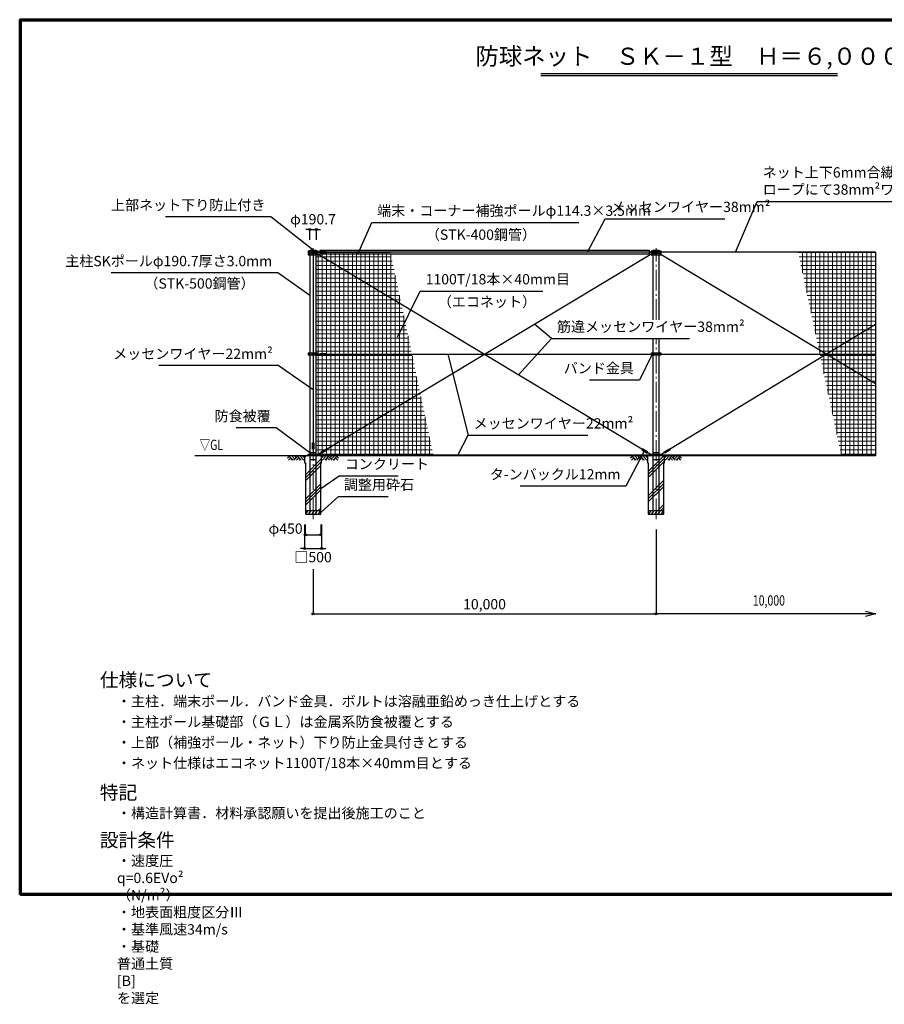
# Model space of a CAD drawing. Extents: x -20 to 39000, y -3201 to 25500.
# Drawn here: x -20 to 25188, y -3201 to 25500 of the extents above; entities that cross this region are included whole.
import ezdxf
from ezdxf.enums import TextEntityAlignment as Align

# ---------------------------------------------------------------- set-up
doc = ezdxf.new("R2010")
doc.units = 0
doc.header["$MEASUREMENT"] = 0
doc.header["$PDMODE"] = 3
doc.header["$PDSIZE"] = 20
doc.linetypes.add('DASHDOT', pattern=[8.5, 6, -1, 0.5, -1])
doc.layers.get('0').update_dxf_attribs({"linetype": 'CONTINUOUS'})
doc.layers.get('DEFPOINTS').update_dxf_attribs({"color": 4, "linetype": 'CONTINUOUS'})
for name, color, linetype in [('図面枠', 7, 'CONTINUOUS'), ('寸法', 6, 'CONTINUOUS'), ('寸法文字', 6, 'CONTINUOUS'), ('画層1', 7, 'CONTINUOUS'), ('画層1-1', 82, 'CONTINUOUS'), ('画層2', 40, 'CONTINUOUS'), ('画層2-1', 7, 'CONTINUOUS'), ('ﾊｯﾁﾝｸﾞ', 1, 'CONTINUOUS')]:
    doc.layers.add(name, color=color, linetype=linetype)
doc.layers.add('通り芯', color=4, linetype='CONTINUOUS', lineweight=13)
doc.layers.add('ﾈｯﾄ', color=230, linetype='CONTINUOUS', lineweight=13)
doc.styles.add('1_100', font='romans.shx', dxfattribs={"width": 0.75, "bigfont": 'extfont2.shx'})
doc.dimstyles.new('1_100', dxfattribs={"dimscale": 100, "dimtxt": 3, "dimasz": 0.6, "dimexe": 0, "dimexo": 3, "dimgap": 1, "dimtad": 1, "dimdec": 1, "dimdsep": 46, "dimlunit": 6, "dimtxsty": '1_100', "dimblk1": 'ORIGIN', "dimblk2": 'ORIGIN', "dimsah": 1, "dimcen": 0, "dimclrd": 256, "dimclre": 256, "dimclrt": 256, "dimadec": 0, "dimazin": 0, "dimtfac": 1, "dimtdec": 1, "dimtmove": 2, "dimatfit": 3, "dimldrblk": 'ORIGIN', "dimfxl": 1, "dimtolj": 1, "dimarcsym": 0})
pattern_1 = [(0, (-509946.43, -241036.48), (0, 125), []), (90, (-509946.43, -241036.48), (-125, 8e-15), [])]
pattern_2 = [(45, (-509946.43, -241036.5), (-353.5534, 353.5534), []), (45, (-509990.63, -240992.3), (-353.5534, 353.5534), []), (45, (-510034.8, -240948.1), (-353.5534, 353.5534), [])]

# ---------------------------------------------------------------- blocks, each defined once
blk = doc.blocks.new('_ORIGIN')
at = {"color": 0, "linetype": 'ByBlock'}
blk.add_line((0, 0), (-1, 0), dxfattribs=at)
blk.add_circle((0, 0), 0.5, dxfattribs=at)
blk = doc.blocks.new('*D11')
at = {"layer": 'DEFPOINTS', "color": 0, "linetype": 'Continuous', "transparency": 16777216}
for p in [(18533, 10941), (8533, 9783), (18533, 8183)]:
    blk.add_point(p, dxfattribs=at)
at = {"layer": '寸法', "linetype": 'Continuous', "lineweight": -2, "transparency": 16777216}
for p, q in [((18533, 10641), (18533, 8183)), ((8533, 9483), (8533, 8183)), ((8593, 8183), (18473, 8183))]:
    blk.add_line(p, q, dxfattribs=at)
at = {"layer": '寸法', "linetype": 'Continuous', "lineweight": -2, "transparency": 16777216, "xscale": 60, "yscale": 60, "zscale": 60, "rotation": 180}
blk.add_blockref('_ORIGIN', (8533, 8183), dxfattribs=at)
at = {"layer": '寸法', "linetype": 'Continuous', "lineweight": -2, "transparency": 16777216, "xscale": 60, "yscale": 60, "zscale": 60}
blk.add_blockref('_ORIGIN', (18533, 8183), dxfattribs=at)
at = {"layer": '寸法', "linetype": 'Continuous', "transparency": 16777216, "insert": (13533, 8462), "char_height": 300, "attachment_point": 5, "style": '1_100'}
blk.add_mtext('\\A1;10,000', dxfattribs=at)
blk = doc.blocks.new('sai450')
at = {"layer": 'ﾊｯﾁﾝｸﾞ', "linetype": 'Continuous'}
for p, q in [((-210, -100), (-153, 0)), ((-181, 0), (-165, -22)), ((-119, -100), (-61, 0)), ((-90, 0), (-74, -22)), ((-27, -100), (30, 0)), ((2, 0), (18, -22)), ((64, -100), (122, 0)), ((93, 0), (109, -22)), ((156, -100), (214, 0)), ((185, 0), (201, -22)), ((-198, -78), (-185, -100)), ((-106, -78), (-93, -100)), ((-14, -78), (-2, -100)), ((77, -78), (90, -100)), ((169, -78), (182, -100))]:
    blk.add_line(p, q, dxfattribs=at)
blk = doc.blocks.new('*D12')
at = {"layer": 'DEFPOINTS', "color": 0, "linetype": 'Continuous', "transparency": 16777216}
for p in [(8308, 11083), (8758, 11083), (8758, 10483)]:
    blk.add_point(p, dxfattribs=at)
at = {"layer": '寸法', "linetype": 'Continuous', "lineweight": -2, "transparency": 16777216}
for p, q in [((8308, 10783), (8308, 10483)), ((8758, 10783), (8758, 10483)), ((8368, 10483), (8698, 10483))]:
    blk.add_line(p, q, dxfattribs=at)
at = {"layer": '寸法', "linetype": 'Continuous', "lineweight": -2, "transparency": 16777216, "xscale": 60, "yscale": 60, "zscale": 60, "rotation": 180}
blk.add_blockref('_ORIGIN', (8308, 10483), dxfattribs=at)
at = {"layer": '寸法', "linetype": 'Continuous', "lineweight": -2, "transparency": 16777216, "xscale": 60, "yscale": 60, "zscale": 60}
blk.add_blockref('_ORIGIN', (8758, 10483), dxfattribs=at)
at = {"layer": '寸法', "linetype": 'Continuous', "transparency": 16777216, "insert": (7732, 10665), "char_height": 300, "attachment_point": 5, "style": '1_100'}
blk.add_mtext('\\A1;φ450', dxfattribs=at)
blk = doc.blocks.new('*D13')
at = {"layer": 'DEFPOINTS', "color": 0, "linetype": 'Continuous', "transparency": 16777216}
for p in [(8283, 11083), (8783, 11083), (8783, 10083)]:
    blk.add_point(p, dxfattribs=at)
at = {"layer": '寸法', "linetype": 'Continuous', "lineweight": -2, "transparency": 16777216}
for p, q in [((8283, 10783), (8283, 10083)), ((8783, 10783), (8783, 10083)), ((8223, 10083), (8163, 10083)), ((8283, 10083), (8783, 10083)), ((8843, 10083), (8903, 10083))]:
    blk.add_line(p, q, dxfattribs=at)
at = {"layer": '寸法', "linetype": 'Continuous', "lineweight": -2, "transparency": 16777216, "xscale": 60, "yscale": 60, "zscale": 60}
blk.add_blockref('_ORIGIN', (8283, 10083), dxfattribs=at)
at = {"layer": '寸法', "linetype": 'Continuous', "lineweight": -2, "transparency": 16777216, "xscale": 60, "yscale": 60, "zscale": 60, "rotation": 180}
blk.add_blockref('_ORIGIN', (8783, 10083), dxfattribs=at)
at = {"layer": '寸法', "linetype": 'Continuous', "transparency": 16777216, "insert": (8533, 9833), "char_height": 300, "attachment_point": 5, "style": '1_100'}
blk.add_mtext('\\A1;□500', dxfattribs=at)
blk = doc.blocks.new('*D14')
at = {"layer": 'DEFPOINTS', "color": 0, "linetype": 'Continuous', "transparency": 16777216}
for p in [(8629, 19383), (8438, 18783), (8629, 18783)]:
    blk.add_point(p, dxfattribs=at)
at = {"layer": '寸法', "linetype": 'Continuous', "lineweight": -2, "transparency": 16777216}
for p, q in [((8378, 19383), (8318, 19383)), ((8438, 19083), (8438, 19383)), ((8438, 19383), (8629, 19383)), ((8629, 19083), (8629, 19383)), ((8689, 19383), (8749, 19383))]:
    blk.add_line(p, q, dxfattribs=at)
at = {"layer": '寸法', "linetype": 'Continuous', "lineweight": -2, "transparency": 16777216, "xscale": 60, "yscale": 60, "zscale": 60}
blk.add_blockref('_ORIGIN', (8438, 19383), dxfattribs=at)
at = {"layer": '寸法', "linetype": 'Continuous', "lineweight": -2, "transparency": 16777216, "xscale": 60, "yscale": 60, "zscale": 60, "rotation": 180}
blk.add_blockref('_ORIGIN', (8629, 19383), dxfattribs=at)
at = {"layer": '寸法', "linetype": 'Continuous', "transparency": 16777216, "insert": (8533, 19683), "char_height": 300, "attachment_point": 5, "style": '1_100'}
blk.add_mtext('\\A1;φ190.7', dxfattribs=at)

msp = doc.modelspace()

# ---------------------------------------------------------------- hatches: boundary and pattern name
at = {"layer": 'ﾈｯﾄ', "lineweight": 13}
h = msp.add_hatch(dxfattribs=at)
h.set_pattern_fill('NET', color=230, scale=1000, style=0)
h.set_pattern_definition(pattern_1)
h.paths.add_polyline_path([(10786.64, 18723.33), (8678.68, 18723.33), (8678.68, 18648.33), (8628.68, 18648.33), (8628.68, 15778.33), (8678.68, 15778.33), (8678.68, 15728.33), (8628.68, 15728.33), (8628.68, 12833.33), (8678.68, 12833.33), (8678.68, 12808.33), (8754.13, 12808.33), (8754.13, 12828.11), (8908.68, 12828.11), (8908.68, 12808.33), (12039.9, 12808.33)])
h = msp.add_hatch(dxfattribs=at)
h.set_pattern_fill('NET', color=230, scale=1000, style=0)
h.set_pattern_definition(pattern_1)
h.paths.add_polyline_path([(24933.33, 18723.33), (22676.94, 18723.33), (23930.2, 12808.33), (24933.33, 12808.33)])
at = {"layer": 'ﾊｯﾁﾝｸﾞ'}
h = msp.add_hatch(dxfattribs=at)
h.set_pattern_fill('PLAST', color=256, scale=2000, angle=45, style=0)
h.set_pattern_definition(pattern_2)
h.paths.add_polyline_path([(8758.33, 12583.33), (8783.33, 12583.33), (8783.33, 12783.33), (8533.33, 12783.33), (8533.33, 11183.33), (8758.33, 11183.33)])
h.paths.add_polyline_path([(8533.33, 12783.33), (8283.33, 12783.33), (8283.33, 12583.33), (8308.33, 12583.33), (8308.33, 11183.33), (8533.33, 11183.33)])
h = msp.add_hatch(dxfattribs=at)
h.set_pattern_fill('PLAST', color=256, scale=2000, angle=45, style=0)
h.set_pattern_definition(pattern_2)
h.paths.add_polyline_path([(18533.33, 11183.33), (18758.33, 11183.33), (18758.33, 12583.33), (18783.33, 12583.33), (18783.33, 12783.33), (18533.33, 12783.33)])
h.paths.add_polyline_path([(18533.33, 12783.33), (18283.33, 12783.33), (18283.33, 12583.33), (18308.33, 12583.33), (18308.33, 11183.33), (18533.33, 11183.33)])

# ---------------------------------------------------------------- linework, layer by layer
at = {"layer": 'DEFPOINTS'}
msp.add_line((24933.33, 18723.33), (24933.33, 12783.33), dxfattribs=at)
at = {"layer": '図面枠', "color": 3, "linetype": 'Continuous'}
for p, q in [((15173.24, 23930.83), (23826.76, 23930.83)), ((15173.24, 23870.83), (23826.76, 23870.83))]:
    msp.add_line(p, q, dxfattribs=at)
at = {"layer": '図面枠', "lineweight": 70}
msp.add_lwpolyline([(0, 0), (0, 25500), (39000, 25500), (39000, 0), (0, 0)], dxfattribs=at)
at = {"layer": '寸法', "linetype": 'Continuous'}
for p, q in [((15483.69, 16207.29), (14994.95, 16619.21)), ((12752.44, 12808.33), (13054.21, 13389.31))]:
    msp.add_line(p, q, dxfattribs=at)
at = {"layer": '画層1', "linetype": 'Continuous'}
for p, q in [((8387.98, 18748.33), (8387.98, 18698.33)), ((8678.68, 18748.33), (8387.98, 18748.33)), ((8387.98, 18698.33), (8387.98, 18648.33)), ((8678.68, 18698.33), (8387.98, 18698.33)), ((8387.98, 18698.33), (8678.68, 18698.33)), ((8437.98, 18783.33), (8437.98, 11183.33)), ((8437.98, 18783.33), (8628.68, 18783.33)), ((8437.98, 18763.33), (8628.68, 18763.33)), ((8508.33, 18698.33), (8508.33, 18748.33)), ((8508.33, 18648.33), (8508.33, 18698.33)), ((8533.33, 18748.33), (8533.33, 12808.11)), ((24933.33, 18723.33), (8533.33, 18723.33)), ((8558.33, 18698.33), (8558.33, 18748.33)), ((8558.33, 18648.33), (8558.33, 18698.33)), ((8628.68, 11183.33), (8628.68, 18783.33)), ((8678.68, 18698.33), (8678.68, 18748.33)), ((8678.68, 18648.33), (8678.68, 18698.33)), ((18387.98, 18748.33), (18387.98, 18698.33)), ((18678.68, 18748.33), (18387.98, 18748.33)), ((18678.68, 18698.33), (18387.98, 18698.33)), ((18387.98, 18698.33), (18387.98, 18648.33)), ((18387.98, 18698.33), (18678.68, 18698.33)), ((18437.98, 18783.33), (18437.98, 16753.96)), ((18437.98, 18783.33), (18628.68, 18783.33)), ((18437.98, 18763.33), (18628.68, 18763.33)), ((18508.33, 18698.33), (18508.33, 18748.33)), ((18508.33, 18648.33), (18508.33, 18698.33)), ((18558.33, 18698.33), (18558.33, 18748.33)), ((18558.33, 18648.33), (18558.33, 18698.33)), ((18628.68, 16753.96), (18628.68, 18783.33)), ((18678.68, 18698.33), (18678.68, 18748.33)), ((18678.68, 18648.33), (18678.68, 18698.33)), ((8387.98, 18648.33), (8678.68, 18648.33)), ((18387.98, 18648.33), (18678.68, 18648.33)), ((18437.98, 16207.29), (18437.98, 11183.33)), ((18628.68, 11183.33), (18628.68, 16207.29)), ((8387.98, 15778.33), (8387.98, 15728.33)), ((8678.68, 15778.33), (8387.98, 15778.33)), ((8387.98, 15728.33), (8678.68, 15728.33)), ((8508.33, 15728.33), (8508.33, 15778.33)), ((8558.33, 15728.33), (8558.33, 15778.33)), ((8678.68, 15728.33), (8678.68, 15778.33)), ((18387.98, 15778.33), (18387.98, 15728.33)), ((18678.68, 15778.33), (18387.98, 15778.33)), ((18387.98, 15728.33), (18678.68, 15728.33)), ((18508.33, 15728.33), (18508.33, 15778.33)), ((18558.33, 15728.33), (18558.33, 15778.33)), ((18678.68, 15728.33), (18678.68, 15778.33)), ((8508.33, 12783.33), (8508.33, 12833.33)), ((24933.33, 12808.33), (8533.33, 12808.33)), ((8558.33, 12783.33), (8558.33, 12833.33)), ((18508.33, 12783.33), (18508.33, 12833.33)), ((18558.33, 12783.33), (18558.33, 12833.33))]:
    msp.add_line(p, q, dxfattribs=at)
at = {"layer": '画層1'}
for points in [[(8764.13, 18743.11), (8918.68, 18743.11), (8918.68, 18703.11), (8764.13, 18703.11)], [(8514.45, 13163.33), (8554.45, 13163.33), (8554.45, 12983.33), (8514.45, 12983.33)], [(8754.13, 12828.11), (8908.68, 12828.11), (8908.68, 12788.11), (8754.13, 12788.11)]]:
    msp.add_lwpolyline(points, close=True, dxfattribs=at)
at = {"layer": '画層1', "linetype": 'Continuous'}
for points in [[(8387.98, 12833.33), (8678.68, 12833.33), (8678.68, 12783.33), (8387.98, 12783.33)], [(18387.98, 12833.33), (18678.68, 12833.33), (18678.68, 12783.33), (18387.98, 12783.33)]]:
    msp.add_lwpolyline(points, close=True, dxfattribs=at)
for centre in [(8412.98, 18723.33), (8412.98, 18673.33), (8653.68, 18723.33), (8653.68, 18673.33), (18412.98, 18723.33), (18412.98, 18673.33), (18653.68, 18723.33), (18653.68, 18673.33), (8412.98, 15753.33), (8653.68, 15753.33), (18412.98, 15753.33), (18653.68, 15753.33), (8412.98, 12808.33), (8653.68, 12808.33), (18412.98, 12808.33), (18653.68, 12808.33)]:
    msp.add_circle(centre, 10.95, dxfattribs=at)
at = {"layer": '画層1-1', "linetype": 'Continuous'}
for p, q in [((18412.98, 12808.33), (8653.68, 18673.33)), ((18412.98, 18673.33), (8653.68, 12808.33)), ((8738.68, 18723.33), (8678.68, 18723.33)), ((18327.98, 18723.33), (18387.98, 18723.33)), ((18653.68, 18673.33), (24933.33, 14899.48)), ((24933.33, 16614.36), (18653.68, 12808.33)), ((8533.33, 15753.33), (24933.33, 15753.33))]:
    msp.add_line(p, q, dxfattribs=at)
msp.add_lwpolyline([(8738.68, 18780.48), (18327.98, 18780.48), (18327.98, 18666.18), (8738.68, 18666.18)], close=True, dxfattribs=at)
at = {"layer": '画層1-1'}
for points in [[(8754.13, 15773.33), (8908.68, 15773.33), (8908.68, 15733.33), (8754.13, 15733.33)], [(8769.4, 12901.86), (8923.33, 12995.16), (8944.07, 12960.95), (8790.13, 12867.65)], [(18296.5, 12900.88), (18142.56, 12994.18), (18121.83, 12959.97), (18275.76, 12866.67)], [(18769.4, 12901.86), (18923.33, 12995.16), (18944.07, 12960.95), (18790.13, 12867.65)]]:
    msp.add_lwpolyline(points, close=True, dxfattribs=at)
msp.add_point((0, 0), dxfattribs=at)
at = {"layer": '画層2', "linetype": 'Continuous'}
msp.add_line((24933.33, 12783.33), (5086.36, 12783.33), dxfattribs=at)
at = {"layer": '画層2'}
for p, q in [((8758.33, 11183.33), (8308.33, 11183.33)), ((18758.33, 11183.33), (18308.33, 11183.33))]:
    msp.add_line(p, q, dxfattribs=at)
for points in [[(8283.33, 12783.33), (8283.33, 12583.33), (8308.33, 12583.33), (8308.33, 11083.33), (8758.33, 11083.33), (8758.33, 12583.33), (8783.33, 12583.33), (8783.33, 12783.33)], [(18283.33, 12783.33), (18283.33, 12583.33), (18308.33, 12583.33), (18308.33, 11083.33), (18758.33, 11083.33), (18758.33, 12583.33), (18783.33, 12583.33), (18783.33, 12783.33)]]:
    msp.add_lwpolyline(points, dxfattribs=at)
at = {"layer": '画層2-1', "linetype": 'Continuous'}
for p, q in [((8437.98, 12883.33), (8628.68, 12883.33)), ((8437.98, 12683.33), (8628.68, 12683.33)), ((18437.98, 12883.33), (18628.68, 12883.33)), ((18437.98, 12683.33), (18628.68, 12683.33))]:
    msp.add_line(p, q, dxfattribs=at)
at = {"layer": '通り芯', "linetype": 'DASHDOT', "ltscale": 100}
for p, q in [((8533.33, 10940.87), (8533.33, 18843.8)), ((18533.33, 16753.96), (18533.33, 18843.8)), ((18533.33, 10940.87), (18533.33, 16207.29))]:
    msp.add_line(p, q, dxfattribs=at)
at = {"layer": 'ﾊｯﾁﾝｸﾞ', "linetype": 'Continuous'}
for p, q in [((7843.97, 12770.86), (7790.21, 12717.1)), ((7883.57, 12731.26), (7815.64, 12663.33)), ((7831.5, 12783.33), (7951.5, 12663.33)), ((7923.17, 12691.66), (7894.84, 12663.33)), ((7910.69, 12783.33), (8002.36, 12691.66)), ((8081.56, 12770.86), (7974.03, 12663.33)), ((7989.89, 12783.33), (8041.96, 12731.26)), ((8121.16, 12731.26), (8053.23, 12663.33)), ((8069.09, 12783.33), (8189.09, 12663.33)), ((8160.76, 12691.66), (8132.43, 12663.33)), ((8148.28, 12783.33), (8268.28, 12663.33)), ((8227.48, 12783.33), (8283.33, 12727.48)), ((8839.19, 12783.33), (8783.33, 12727.48)), ((8918.38, 12783.33), (8798.38, 12663.33)), ((8997.58, 12783.33), (8877.58, 12663.33)), ((8905.91, 12691.66), (8934.24, 12663.33)), ((8945.51, 12731.26), (9013.44, 12663.33)), ((8985.11, 12770.86), (9092.63, 12663.33)), ((9076.78, 12783.33), (9024.7, 12731.26)), ((9155.97, 12783.33), (9064.3, 12691.66)), ((9235.17, 12783.33), (9115.17, 12663.33)), ((9143.5, 12691.66), (9171.83, 12663.33)), ((9183.1, 12731.26), (9251.02, 12663.33)), ((9222.69, 12770.86), (9276.46, 12717.1)), ((17843.97, 12770.86), (17790.21, 12717.1)), ((17883.57, 12731.26), (17815.64, 12663.33)), ((17831.5, 12783.33), (17951.5, 12663.33)), ((17923.17, 12691.66), (17894.84, 12663.33)), ((17910.69, 12783.33), (18002.36, 12691.66)), ((18081.56, 12770.86), (17974.03, 12663.33)), ((17989.89, 12783.33), (18041.96, 12731.26)), ((18121.16, 12731.26), (18053.23, 12663.33)), ((18069.09, 12783.33), (18189.09, 12663.33)), ((18160.76, 12691.66), (18132.43, 12663.33)), ((18148.28, 12783.33), (18268.28, 12663.33)), ((18227.48, 12783.33), (18283.33, 12727.48)), ((18839.19, 12783.33), (18783.33, 12727.48)), ((18918.38, 12783.33), (18798.38, 12663.33)), ((18997.58, 12783.33), (18877.58, 12663.33)), ((18905.91, 12691.66), (18934.24, 12663.33)), ((18945.51, 12731.26), (19013.44, 12663.33)), ((18985.11, 12770.86), (19092.63, 12663.33)), ((19076.78, 12783.33), (19024.7, 12731.26)), ((19155.97, 12783.33), (19064.3, 12691.66)), ((19235.17, 12783.33), (19115.17, 12663.33)), ((19143.5, 12691.66), (19171.83, 12663.33)), ((19183.1, 12731.26), (19251.02, 12663.33)), ((19222.69, 12770.86), (19276.46, 12717.1))]:
    msp.add_line(p, q, dxfattribs=at)

# ---------------------------------------------------------------- block references
for p in [(8533.33, 11183.33), (18533.33, 11183.33)]:
    msp.add_blockref('sai450', p, dxfattribs=at)

# ---------------------------------------------------------------- texts
at = {"layer": '寸法', "linetype": 'Continuous', "style": '1_100', "width": 0.75}
for s, p in [('▽GL', (5225.97, 12863.33)), ('10,000', (21355.53, 8327.69))]:
    msp.add_text(s, height=300, dxfattribs=at).set_placement(p, align=Align.BOTTOM_LEFT)
at = {"layer": '寸法', "color": 3, "linetype": 'Continuous', "insert": (19500, 24028.38), "char_height": 500, "attachment_point": 8, "style": '1_100'}
msp.add_mtext('防球ネット\u3000ＳＫ－１型\u3000Ｈ＝６,０００', dxfattribs=at)
at = {"layer": '寸法文字', "linetype": 'Continuous', "char_height": 300, "style": '1_100'}
for s, insert, attachment_point in [('ネット上下6mm合繊ロープに4mm合繊\\Pロープにて38mm²ワイヤーに巻付', (21640.99, 20304.92), 7), ('上部ネット下り防止付き', (7145.14, 19854.28), 9), ('端末・コーナー補強ポールφ114.3×3.5mm', (10402.67, 19688.96), 7), ('メッセンワイヤー38mm²', (17213.86, 19799.77), 7), ('（STK-400鋼管）', (11820.87, 19384.2), 1), ('主柱SKポールφ190.7厚さ3.0mm', (7342.06, 18220.85), 9), ('（STK-500鋼管）', (6830.35, 17960.72), 3), ('（エコネット）', (12172.17, 17426.31), 1), ('メッセンワイヤー22mm²', (7360.21, 15517.43), 9), ('バンド金具', (17887.7, 15097.1), 9), ('防食被覆', (7297.51, 13701.75), 9), ('メッセンワイヤー22mm²', (13214.21, 13489.31), 7), ('コンクリート', (9457.81, 12304.07), 7), ('タ-ンバックル12mm', (17495.68, 12004.03), 9), ('調整用砕石', (9432.62, 11704.77), 7)]:
    msp.add_mtext(s, dxfattribs=dict(at, insert=insert, attachment_point=attachment_point))
at = {"layer": '寸法文字', "linetype": 'Continuous', "char_height": 300, "attachment_point": 7, "line_spacing_factor": 0.74, "style": '1_100'}
for s, insert in [('1100T/18本×40mm目', (11815.99, 17690.9)), ('筋違メッセンワイヤー38mm²', (15643.69, 16307.29))]:
    msp.add_mtext(s, dxfattribs=dict(at, insert=insert))
at = {"layer": '画層1-1', "attachment_point": 1, "style": '1_100'}
for s, insert, char_height, width in [('仕様について', (2316.6, 6453.71), 400, 0.75), ('・主柱．端末ポール．バンド金具．ボルトは溶融亜鉛めっき仕上げとする', (2816.6, 5782.28), 300, 0.9376), ('・主柱ポール基礎部（ＧＬ）は金属系防食被覆とする', (2816.6, 5182.28), 300, 0.75), ('・上部（補強ポール・ネット）下り防止金具付きとする', (2816.6, 4582.28), 300, 0.75), ('・ネット仕様はエコネット1100T/18本×40mm目とする', (2816.6, 3982.28), 300, 0.75), ('特記', (2316.6, 3172.94), 400, 0.75), ('・構造計算書．材料承認願いを提出後施工のこと', (2816.6, 2521.92), 300, 0.75), ('設計条件', (2316.6, 1784.6), 400, 0.75), ('・速度圧\u3000q=0.6EVo² （N/m²）\u3000・地表面粗度区分Ⅲ\u3000・基準風速34m/s\u3000・基礎\u3000普通土質 [B] を選定', (2816.6, 1133.57), 300, 0.75)]:
    msp.add_mtext(s, dxfattribs=dict(at, insert=insert, char_height=char_height, width=width))

# ---------------------------------------------------------------- dimensions: what is measured, and where the dimension line sits
at = {"layer": '寸法', "linetype": 'Continuous'}
dim = msp.add_linear_dim(base=(8628.68, 19383.33), p1=(8437.98, 18783.33), p2=(8628.68, 18783.33), text='φ<>', dimstyle='1_100', dxfattribs=at)
dim.commit()
dim.dimension.update_dxf_attribs({"geometry": '*D14', "text_midpoint": (8533.33, 19683.33)})
dim = msp.add_linear_dim(base=(8758.33, 10483.33), p1=(8308.33, 11083.33), p2=(8758.33, 11083.33), text='φ<>', dimstyle='1_100', dxfattribs=at)
dim.commit()
dim.dimension.update_dxf_attribs({"geometry": '*D12', "text_midpoint": (7731.94, 10664.67), "dimtype": 160})
dim = msp.add_linear_dim(base=(8783.33, 10083.33), p1=(8283.33, 11083.33), p2=(8783.33, 11083.33), text='□<>', dimstyle='1_100', override={"dimtad": 2, "dimtix": 1}, dxfattribs=at)
dim.commit()
dim.dimension.update_dxf_attribs({"geometry": '*D13', "text_midpoint": (8533.33, 9833.33)})
dim = msp.add_linear_dim(base=(18533.33, 8183.33), p1=(8533.33, 9783.33), p2=(18533.33, 10940.87), dimstyle='1_100', dxfattribs=at)
dim.commit()
dim.dimension.update_dxf_attribs({"geometry": '*D11', "text_midpoint": (13533.33, 8461.9)})

# ---------------------------------------------------------------- leaders
at = {"layer": '寸法', "linetype": 'Continuous', "has_arrowhead": 0, "annotation_type": 0, "has_hookline": 1}
for points, hookline_direction, text_width in [([(20848.94, 18723.33), (21480.99, 20204.92), (21540.99, 20204.92)], 0, 5164.29), ([(8533.33, 18783.33), (7305.14, 19754.28), (7245.14, 19754.28)], 1, 2910), ([(9833.95, 18663.09), (10242.67, 19588.96), (10302.67, 19588.96)], 0, 5880), ([(16539.4, 18723.33), (17053.86, 19699.77), (17113.86, 19699.77)], 0, 3327.86), ([(8437.98, 17461.36), (7502.06, 18120.85), (7442.06, 18120.85)], 1, 4699.29), ([(11000, 16250), (11655.99, 17590.9), (11715.99, 17590.9)], 0, 3420), ([(14527.82, 15143.18), (15483.69, 16207.29), (15543.69, 16207.29)], 0, 3867.86), ([(12461.35, 15753.33), (13054.21, 13389.31), (13114.21, 13389.31)], 0, 3327.86), ([(18414.55, 15728.33), (18047.7, 14997.1), (17987.7, 14997.1)], 1, 1290), ([(8533.33, 14709.74), (7520.21, 15417.43), (7460.21, 15417.43)], 1, 3327.86), ([(8467.19, 12854.58), (7457.51, 13601.75), (7397.51, 13601.75)], 1, 1005), ([(18185.53, 12923.01), (17655.68, 11904.03), (17595.68, 11904.03)], 1, 2927.14), ([(8758.33, 11833.33), (9297.81, 12204.07), (9357.81, 12204.07)], 0, 1560), ([(8758.33, 11133.33), (9272.62, 11604.77), (9332.62, 11604.77)], 0, 1290)]:
    msp.add_leader(points, dimstyle='1_100', dxfattribs=dict(at, hookline_direction=hookline_direction, text_width=text_width))
at = {"layer": '寸法'}
msp.add_leader([(24943.37, 8183.33), (18533.33, 8183.33)], dimstyle='1_100', override={"dimasz": 3, "dimldrblk": 'OPEN30'}, dxfattribs=at)

doc.saveas('drawing.dxf')
